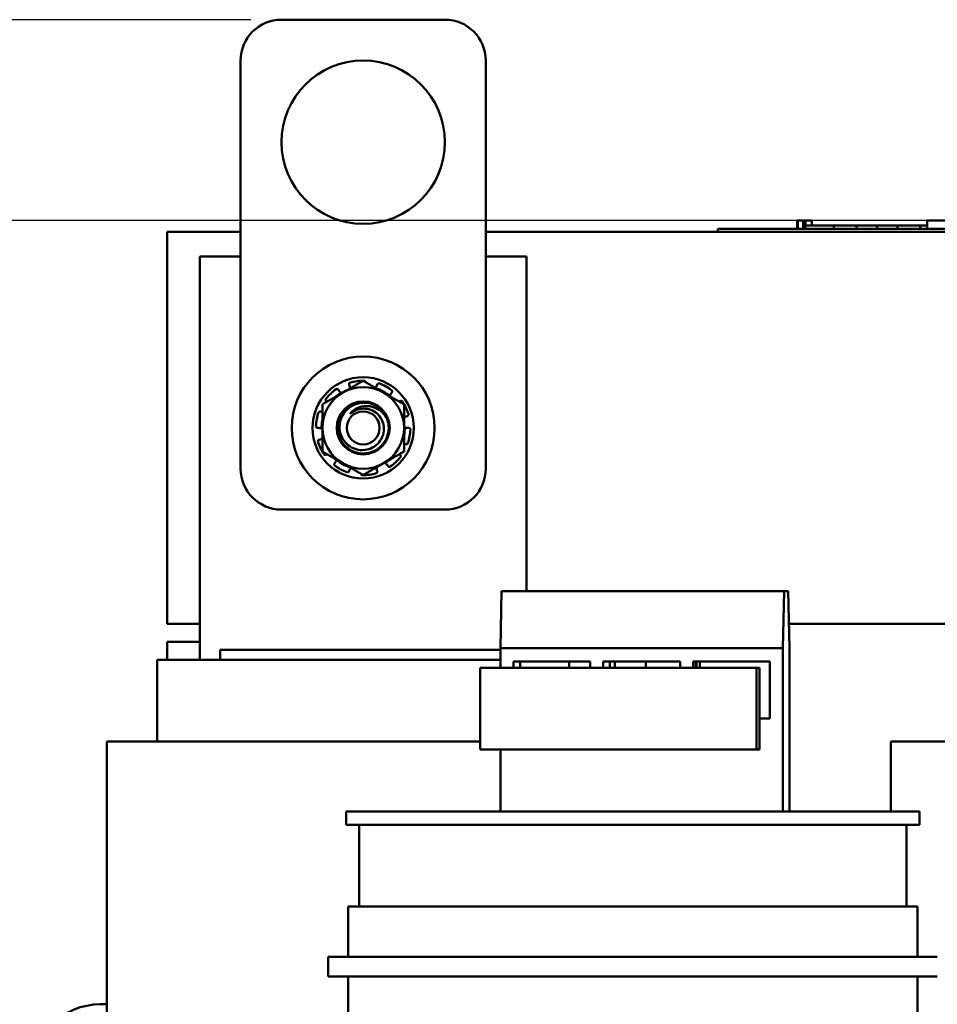
# Model space of a CAD drawing. Units: inches. Extents: x 1.5 to 64.5, y 0.7 to 50.2.
# Drawn here: x 12.7 to 18.3, y 16.3 to 22.3 of the extents above; entities that cross this region are included whole.
import ezdxf

# ---------------------------------------------------------------- set-up
doc = ezdxf.new("R2010")
doc.units = ezdxf.units.IN
doc.header["$LTSCALE"] = 3
doc.header["$MEASUREMENT"] = 0
doc.layers.add('Dimension (ANSI)', color=7, linetype='Continuous', lineweight=25)
doc.layers.add('Visible (ANSI)', color=7, linetype='Continuous', lineweight=50)
doc.styles.add('Note Text (ANSI)', font='tahoma.ttf')
doc.dimstyles.new('Default (ANSI)', dxfattribs={"dimscale": 3, "dimtxt": 0.12, "dimasz": 0.098425, "dimexe": 0.125, "dimexo": 0.0625, "dimgap": 0.031496, "dimtad": 0, "dimtih": 1, "dimtoh": 1, "dimrnd": 1e-08, "dimzin": 0, "dimdsep": 46, "dimtxsty": 'Note Text (ANSI)', "dimcen": 0.09, "dimdle": 0.393701, "dimclrd": 256, "dimclre": 256, "dimclrt": 256, "dimadec": 0, "dimazin": 1, "dimtfac": 1, "dimtofl": 0, "dimtmove": 0, "dimatfit": 3, "dimfxl": 1, "dimtolj": 1, "dimtzin": 4, "dimlwd": -1, "dimlwe": -1, "dimarcsym": 0})

# ---------------------------------------------------------------- blocks, each defined once
blk = doc.blocks.new('*D36')
at = {"layer": 'Defpoints', "color": 0, "transparency": 16777216}
for p in [(8.6853, 22.3148), (14.327, 22.3148), (12.6621, 9.1198)]:
    blk.add_point(p, dxfattribs=at)
at = {"layer": 'Dimension (ANSI)', "transparency": 16777216}
for p, q in [((14.1395, 22.3148), (8.3103, 22.3148)), ((8.6853, 22.0196), (8.6853, 15.9993)), ((8.6853, 9.4151), (8.6853, 15.4353)), ((12.4746, 9.1198), (8.3103, 9.1198))]:
    blk.add_line(p, q, dxfattribs=at)
for points in [[(8.6361, 22.0196), (8.7345, 22.0196), (8.6853, 22.3148)], [(8.6361, 9.4151), (8.7345, 9.4151), (8.6853, 9.1198)]]:
    blk.add_solid(points, dxfattribs=at)
at = {"layer": 'Dimension (ANSI)', "transparency": 16777216, "insert": (8.0053, 15.9048), "char_height": 0.36, "attachment_point": 1, "style": 'Note Text (ANSI)'}
blk.add_mtext('\\A1; \\fTahoma|b0|i0;13.25', dxfattribs=at)
blk = doc.blocks.new('*D37')
at = {"layer": 'Defpoints', "color": 0, "transparency": 16777216}
for p in [(10.7723, 21.0848), (19.7865, 21.0848), (12.6621, 9.1198)]:
    blk.add_point(p, dxfattribs=at)
at = {"layer": 'Dimension (ANSI)', "transparency": 16777216}
for p, q in [((19.599, 21.0848), (10.3973, 21.0848)), ((10.7723, 20.7896), (10.7723, 15.3843)), ((10.7723, 9.4151), (10.7723, 14.8203)), ((12.4746, 9.1198), (10.3973, 9.1198))]:
    blk.add_line(p, q, dxfattribs=at)
for points in [[(10.7231, 20.7896), (10.8215, 20.7896), (10.7723, 21.0848)], [(10.7231, 9.4151), (10.8215, 9.4151), (10.7723, 9.1198)]]:
    blk.add_solid(points, dxfattribs=at)
at = {"layer": 'Dimension (ANSI)', "transparency": 16777216, "insert": (10.0894, 15.2898), "char_height": 0.36, "attachment_point": 1, "style": 'Note Text (ANSI)'}
blk.add_mtext('\\A1; \\fTahoma|b0|i0;12.00', dxfattribs=at)

msp = doc.modelspace()

# ---------------------------------------------------------------- linework, layer by layer
at = {"layer": 'Visible (ANSI)'}
for p, q in [((15.327, 22.3148), (14.327, 22.3148)), ((14.077, 22.0648), (14.077, 19.5648)), ((15.577, 19.5648), (15.577, 22.0648)), ((17.4843, 21.0848), (17.4868, 21.0848)), ((17.4843, 21.0848), (17.4843, 21.0348)), ((17.4868, 21.0848), (17.5047, 21.0848)), ((17.4868, 21.0848), (17.4868, 21.0348)), ((17.5047, 21.0848), (17.5201, 21.0848)), ((17.5201, 21.0848), (17.5213, 21.0848)), ((17.5201, 21.0848), (17.5201, 21.0348)), ((17.5213, 21.0848), (17.5213, 21.0348)), ((17.5271, 21.0848), (17.535, 21.0848)), ((17.5271, 21.0848), (17.5271, 21.0348)), ((17.7078, 21.0548), (17.5349, 21.0548)), ((17.5349, 21.0348), (17.5349, 21.0548)), ((17.535, 21.0848), (17.5456, 21.0848)), ((17.535, 21.0848), (17.535, 21.0548)), ((17.5456, 21.0848), (17.5651, 21.0848)), ((17.5651, 21.0848), (17.5726, 21.0848)), ((17.5726, 21.0848), (17.5726, 21.0548)), ((17.7078, 21.0548), (17.8474, 21.0548)), ((17.7078, 21.0348), (17.7078, 21.0548)), ((17.8474, 21.0548), (17.9724, 21.0548)), ((17.8474, 21.0348), (17.8474, 21.0548)), ((17.9724, 21.0548), (18.0974, 21.0548)), ((17.9724, 21.0348), (17.9724, 21.0548)), ((18.0974, 21.0548), (18.2356, 21.0548)), ((18.0974, 21.0348), (18.0974, 21.0548)), ((18.2797, 21.0548), (18.2356, 21.0548)), ((18.2356, 21.0348), (18.2356, 21.0548)), ((18.2797, 21.0848), (18.3913, 21.0848)), ((18.2797, 21.0348), (18.2797, 21.0848)), ((13.627, 18.6148), (13.627, 21.0148)), ((13.627, 21.0148), (14.077, 21.0148)), ((15.577, 21.0148), (25.627, 21.0148)), ((16.9985, 21.0348), (17.0885, 21.0348)), ((16.9985, 21.0148), (16.9985, 21.0348)), ((21.9085, 21.0348), (17.0885, 21.0348)), ((14.077, 20.8648), (13.827, 20.8648)), ((13.827, 20.8648), (13.827, 18.3948)), ((15.827, 20.8648), (15.577, 20.8648)), ((15.827, 18.8148), (15.827, 20.8648)), ((14.7429, 20.0738), (14.7408, 20.0804)), ((14.9112, 20.0738), (14.9133, 20.0804)), ((14.675, 20.049), (14.6788, 20.0432)), ((15.0028, 20.0318), (14.9984, 20.0264)), ((14.6056, 19.9757), (14.6011, 19.979)), ((15.0484, 19.9757), (15.0529, 19.979)), ((14.5664, 19.9149), (14.5729, 19.9124)), ((15.0968, 19.8871), (15.09, 19.8853)), ((14.5548, 19.8148), (14.5478, 19.8148)), ((15.0993, 19.8148), (15.1063, 19.8148)), ((14.5573, 19.7426), (14.5641, 19.7444)), ((15.0877, 19.7148), (15.0812, 19.7173)), ((14.6056, 19.654), (14.6011, 19.6507)), ((14.6513, 19.5978), (14.6557, 19.6032)), ((15.0484, 19.654), (15.0529, 19.6507)), ((14.7429, 19.5559), (14.7408, 19.5493)), ((14.9112, 19.5559), (14.9133, 19.5493)), ((14.9791, 19.5806), (14.9753, 19.5865)), ((14.327, 19.3148), (15.327, 19.3148)), ((15.6665, 18.4663), (15.6746, 18.8148)), ((15.6746, 18.8148), (17.4042, 18.8148)), ((17.4042, 18.8148), (17.3961, 18.4663)), ((17.4286, 18.8148), (17.4042, 18.8148)), ((17.4367, 18.4663), (17.4286, 18.8148)), ((13.827, 18.6148), (13.627, 18.6148)), ((18.627, 18.6148), (17.4332, 18.6148)), ((13.627, 18.5048), (13.627, 18.3948)), ((13.827, 18.5048), (13.627, 18.5048)), ((15.6665, 18.4548), (13.952, 18.4548)), ((13.952, 18.3948), (13.952, 18.4548)), ((17.3961, 18.4663), (15.6665, 18.4663)), ((15.6665, 18.3448), (15.6665, 18.4663)), ((17.3961, 17.4648), (17.3961, 18.4663)), ((17.4367, 17.4648), (17.4367, 18.4663)), ((13.567, 18.3948), (13.567, 17.8948)), ((13.567, 18.3948), (13.5708, 18.3948)), ((13.8958, 18.3948), (13.5708, 18.3948)), ((13.8958, 18.3948), (13.952, 18.3948)), ((15.6665, 18.3948), (13.952, 18.3948)), ((15.544, 18.3448), (17.2336, 18.3448)), ((15.544, 17.8448), (15.544, 18.3448)), ((15.7465, 18.3848), (16.2164, 18.3848)), ((15.7465, 18.3448), (15.7465, 18.3848)), ((15.7871, 18.3848), (15.7871, 18.3448)), ((16.087, 18.3848), (16.087, 18.3448)), ((16.2164, 18.3848), (16.2164, 18.3448)), ((16.2964, 18.3448), (16.2964, 18.3848)), ((16.2964, 18.3848), (16.7662, 18.3848)), ((16.337, 18.3848), (16.337, 18.3448)), ((16.367, 18.3448), (16.367, 18.3848)), ((16.557, 18.3848), (16.557, 18.3448)), ((16.7662, 18.3848), (16.7662, 18.3448)), ((16.8462, 18.3448), (16.8462, 18.3848)), ((16.8462, 18.3848), (17.3161, 18.3848)), ((16.8638, 18.3448), (16.8638, 18.3848)), ((16.8644, 18.3848), (16.8644, 18.3448)), ((16.866, 18.3448), (16.866, 18.3848)), ((16.8665, 18.3848), (16.8665, 18.3448)), ((16.8675, 18.3448), (16.8675, 18.3848)), ((16.8681, 18.3848), (16.8681, 18.3448)), ((16.8868, 18.3848), (16.8868, 18.3448)), ((17.2336, 18.3448), (17.2336, 17.8448)), ((17.2528, 18.3448), (17.2336, 18.3448)), ((17.2528, 17.8448), (17.2528, 18.3448)), ((17.3161, 18.3848), (17.3161, 18.0348)), ((17.3161, 18.0348), (17.2528, 18.0348)), ((13.2802, 17.8948), (13.257, 17.8948)), ((13.257, 16.0948), (13.257, 17.8948)), ((13.2802, 17.8948), (13.6052, 17.8948)), ((13.952, 17.8948), (13.6052, 17.8948)), ((13.952, 17.8948), (15.544, 17.8948)), ((18.0802, 17.8948), (18.057, 17.8948)), ((18.057, 17.4648), (18.057, 17.8948)), ((18.0802, 17.8948), (18.4052, 17.8948)), ((17.2336, 17.8448), (15.544, 17.8448)), ((15.6665, 17.4648), (15.6665, 17.8448)), ((17.2528, 17.8448), (17.2336, 17.8448)), ((14.722, 17.4648), (18.232, 17.4648)), ((14.722, 17.4648), (14.722, 17.3848)), ((18.232, 17.4648), (18.232, 17.3848)), ((18.232, 17.3848), (14.722, 17.3848)), ((14.802, 17.3848), (14.802, 16.8848)), ((18.152, 17.3848), (18.152, 16.8848)), ((18.219, 16.8848), (14.735, 16.8848)), ((14.735, 16.5748), (14.735, 16.8848)), ((18.219, 16.5748), (18.219, 16.8848)), ((14.613, 16.5748), (14.613, 16.4548)), ((14.613, 16.5748), (18.341, 16.5748)), ((14.613, 16.4548), (18.341, 16.4548)), ((14.735, 16.1348), (14.735, 16.4548)), ((18.219, 16.1348), (18.219, 16.4548)), ((13.2174, 16.2848), (13.257, 16.2848))]:
    msp.add_line(p, q, dxfattribs=at)
for centre, radius in [((14.827, 21.5648), 0.5), ((14.827, 19.8148), 0.4375), ((14.827, 19.8148), 0.31), ((14.827, 19.8148), 0.1623), ((14.827, 19.8148), 0.1007)]:
    msp.add_circle(centre, radius, dxfattribs=at)
for centre, radius, start, end in [((14.327, 22.0648), 0.25, 90, 180), ((15.327, 22.0648), 0.25, 0, 90), ((14.827, 19.8148), 0.2891, 89.05109, 105.94891), ((14.827, 19.8148), 0.2891, 53.05109, 69.94891), ((14.827, 19.8148), 0.25, 120, 180), ((14.827, 19.8148), 0.2891, 125.05109, 141.94891), ((14.827, 19.8148), 0.2548, 121.97723, 131.16477), ((14.7088, 20.0627), 0.0358, 242.17917, 251.52023), ((14.827, 19.8148), 0.25, 60, 120), ((14.7088, 20.0627), 0.0358, 348.47977, 348.82083), ((14.827, 19.8148), 0.2548, 108.83523, 109.02277), ((14.827, 19.8148), 0.2548, 49.97723, 71.16477), ((14.827, 19.8148), 0.25, 0, 60), ((15.0262, 20.0039), 0.0358, 170.17917, 171.77776), ((14.827, 19.8148), 0.2891, 17.05109, 33.94891), ((14.827, 19.8148), 0.2891, 161.05109, 177.94891), ((14.827, 19.8148), 0.1179, 89.39721, 133.54666), ((14.827, 19.8148), 0.1562, 20.08173, 65.03496), ((14.827, 19.8148), 0.2548, 168.83523, 181.02277), ((14.5548, 19.779), 0.0358, 51.61386, 60.82083), ((14.827, 19.8148), 0.25, 180, 240), ((14.827, 19.8148), 0.25, 300, 0), ((15.0993, 19.8507), 0.0358, 231.61386, 240.82083), ((14.827, 19.8148), 0.2548, 348.83523, 1.02277), ((14.827, 19.8148), 0.2891, 341.05109, 357.94891), ((14.827, 19.8148), 0.2891, 197.05109, 213.94891), ((14.6278, 19.6258), 0.0358, 350.17917, 351.77776), ((14.827, 19.8148), 0.2548, 229.97723, 251.16477), ((14.827, 19.8148), 0.25, 240, 300), ((14.9453, 19.567), 0.0358, 62.17917, 71.52023), ((14.827, 19.8148), 0.2548, 301.97723, 311.16477), ((14.827, 19.8148), 0.2891, 305.05109, 321.94891), ((14.327, 19.5648), 0.25, 180, 270), ((14.827, 19.8148), 0.2891, 233.05109, 249.94891), ((14.827, 19.8148), 0.2548, 288.83523, 289.02277), ((14.9453, 19.567), 0.0358, 168.47977, 168.82083), ((15.327, 19.5648), 0.25, 270, 0), ((14.827, 19.8148), 0.2891, 269.05109, 285.94891), ((13.2174, 15.8745), 0.4103, 90, 180)]:
    msp.add_arc(centre, radius, start, end, dxfattribs=at)
for points, weights in [([(14.827, 20.1035), (14.7601, 20.0648), (14.702, 20.0313)], [1.90687183186, 2.05436888136, 2.05436888136]), ([(14.952, 20.0313), (14.894, 20.0648), (14.827, 20.1035)], [2.05436888136, 2.05436888136, 1.90687183186]), ([(14.702, 20.0313), (14.644, 19.9978), (14.577, 19.9592)], [2.05436888136, 2.05436888136, 1.90687183186]), ([(15.077, 19.9592), (15.0101, 19.9978), (14.952, 20.0313)], [1.90687183186, 2.05436888136, 2.05436888136]), ([(14.577, 19.9592), (14.577, 19.8818), (14.577, 19.8148)], [1.90687183186, 2.05436888136, 2.05436888136]), ([(15.077, 19.8148), (15.077, 19.8818), (15.077, 19.9592)], [2.05436888136, 2.05436888136, 1.90687183186]), ([(14.577, 19.8148), (14.577, 19.7478), (14.577, 19.6705)], [2.05436888136, 2.05436888136, 1.90687183186]), ([(15.077, 19.6705), (15.077, 19.7478), (15.077, 19.8148)], [1.90687183186, 2.05436888136, 2.05436888136]), ([(14.577, 19.6705), (14.644, 19.6318), (14.702, 19.5983)], [1.90687183186, 2.05436888136, 2.05436888136]), ([(14.952, 19.5983), (15.0101, 19.6318), (15.077, 19.6705)], [2.05436888136, 2.05436888136, 1.90687183186]), ([(14.702, 19.5983), (14.7601, 19.5648), (14.827, 19.5262)], [2.05436888136, 2.05436888136, 1.90687183186]), ([(14.827, 19.5262), (14.894, 19.5648), (14.952, 19.5983)], [1.90687183186, 2.05436888136, 2.05436888136])]:
    msp.add_rational_spline(points, weights, degree=2, dxfattribs=at)
for points, knots in [([(14.7476, 20.0928), (14.7464, 20.0924), (14.7451, 20.0918), (14.743, 20.0901), (14.7421, 20.089), (14.7409, 20.0868), (14.7405, 20.0855), (14.7402, 20.0829), (14.7404, 20.0816), (14.7408, 20.0804)], [-0.0391549, -0.0391549, -0.0391549, -0.0391549, -0.0293661, -0.0293661, -0.01957728, -0.01957728, -0.00978864, -0.00978864, 0, 0, 0, 0]), ([(14.8416, 20.0951), (14.8415, 20.0959), (14.8414, 20.0967), (14.8406, 20.0987), (14.8398, 20.0999), (14.8381, 20.1017), (14.837, 20.1025), (14.8345, 20.1036), (14.8331, 20.1038), (14.8318, 20.1038)], [-0.14947873, -0.14947873, -0.14947873, -0.14947873, -0.14330656, -0.14330656, -0.13351792, -0.13351792, -0.12372911, -0.12372911, -0.11394031, -0.11394031, -0.11394031, -0.11394031]), ([(14.9261, 20.0864), (14.9249, 20.0868), (14.9236, 20.087), (14.9209, 20.0869), (14.9195, 20.0866), (14.9172, 20.0855), (14.9161, 20.0847), (14.9144, 20.0828), (14.9137, 20.0816), (14.9133, 20.0804)], [-0.0391549, -0.0391549, -0.0391549, -0.0391549, -0.0293661, -0.0293661, -0.01957728, -0.01957728, -0.00978864, -0.00978864, 0, 0, 0, 0]), ([(14.675, 20.049), (14.6743, 20.0501), (14.6733, 20.051), (14.6711, 20.0525), (14.6699, 20.053), (14.6674, 20.0534), (14.666, 20.0534), (14.6633, 20.0528), (14.6621, 20.0522), (14.661, 20.0515)], [-0.1530952, -0.1530952, -0.1530952, -0.1530952, -0.14330656, -0.14330656, -0.13351792, -0.13351792, -0.12372911, -0.12372911, -0.11394031, -0.11394031, -0.11394031, -0.11394031]), ([(14.6788, 20.0432), (14.681, 20.0397), (14.6841, 20.0364), (14.689, 20.0327), (14.6905, 20.0318), (14.6921, 20.031)], [-0.5587079, -0.5587079, -0.5587079, -0.5587079, -0.5261606, -0.5261606, -0.51322763, -0.51322763, -0.51322763, -0.51322763]), ([(14.744, 20.0557), (14.7443, 20.0575), (14.7445, 20.0592), (14.7448, 20.0654), (14.7442, 20.0698), (14.7429, 20.0738)], [-0.34902268, -0.34902268, -0.34902268, -0.34902268, -0.3360897, -0.3360897, -0.3035424, -0.3035424, -0.3035424, -0.3035424]), ([(14.9027, 20.0598), (14.9035, 20.0606), (14.9043, 20.0615), (14.9078, 20.0659), (14.9099, 20.0698), (14.9112, 20.0738)], [-0.34460204, -0.34460204, -0.34460204, -0.34460204, -0.3360897, -0.3360897, -0.3035424, -0.3035424, -0.3035424, -0.3035424]), ([(14.9984, 20.0264), (14.9958, 20.0232), (14.9936, 20.0193), (14.9916, 20.0134), (14.9912, 20.0117), (14.9909, 20.01)], [-0.5587079, -0.5587079, -0.5587079, -0.5587079, -0.5261606, -0.5261606, -0.51322763, -0.51322763, -0.51322763, -0.51322763]), ([(15.0028, 20.0318), (15.0036, 20.0328), (15.0042, 20.034), (15.0049, 20.0365), (15.0049, 20.0379), (15.0046, 20.0404), (15.0041, 20.0417), (15.0028, 20.044), (15.0018, 20.0451), (15.0008, 20.0458)], [-0.1530952, -0.1530952, -0.1530952, -0.1530952, -0.14330656, -0.14330656, -0.13351792, -0.13351792, -0.12372911, -0.12372911, -0.11394031, -0.11394031, -0.11394031, -0.11394031]), ([(14.5994, 19.993), (14.5986, 19.992), (14.598, 19.9907), (14.5972, 19.9881), (14.5972, 19.9868), (14.5975, 19.9843), (14.5979, 19.983), (14.5992, 19.9807), (14.6001, 19.9797), (14.6011, 19.979)], [-0.0391549, -0.0391549, -0.0391549, -0.0391549, -0.0293661, -0.0293661, -0.01957728, -0.01957728, -0.00978864, -0.00978864, 0, 0, 0, 0]), ([(14.9738, 19.8685), (14.9803, 19.8506), (14.9835, 19.8316), (14.983, 19.7933), (14.9792, 19.7742), (14.9644, 19.7377), (14.9534, 19.7207), (14.9254, 19.6917), (14.9087, 19.6801), (14.8713, 19.6635), (14.8508, 19.659), (14.8103, 19.6582), (14.7906, 19.6616), (14.753, 19.6757), (14.7355, 19.6866), (14.7054, 19.7146), (14.6932, 19.7316), (14.6765, 19.7686), (14.6718, 19.7881), (14.67, 19.8286), (14.6732, 19.8492), (14.6873, 19.8876), (14.6979, 19.9051), (14.7251, 19.9349), (14.7414, 19.947), (14.7784, 19.9648), (14.7988, 19.9699), (14.8396, 19.9718), (14.8594, 19.969), (14.8832, 19.9607), (14.8881, 19.9587), (14.893, 19.9565)], [-76.720522, -76.720522, -76.720522, -76.720522, -76.574844, -76.574844, -76.427317, -76.427317, -76.27365, -76.27365, -76.119374, -76.119374, -75.96093, -75.96093, -75.809546, -75.809546, -75.653546, -75.653546, -75.495145, -75.495145, -75.342989, -75.342989, -75.184905, -75.184905, -75.030028, -75.030028, -74.87606, -74.87606, -74.715967, -74.715967, -74.564163, -74.564163, -74.523107, -74.523107, -74.523107, -74.523107]), ([(14.893, 19.9565), (14.8794, 19.9622), (14.8651, 19.966), (14.8353, 19.9695), (14.82, 19.969), (14.7854, 19.9626), (14.7666, 19.9552), (14.7343, 19.9341), (14.7208, 19.9212), (14.6949, 19.8855), (14.6889, 19.8663), (14.6817, 19.8357), (14.681, 19.8167), (14.687, 19.7786), (14.6937, 19.762), (14.7103, 19.733), (14.7225, 19.719), (14.7511, 19.697), (14.767, 19.689), (14.7984, 19.6801), (14.8169, 19.6773), (14.8541, 19.6818), (14.8699, 19.6868), (14.9, 19.7029), (14.9138, 19.7143), (14.9342, 19.7394), (14.9433, 19.7543), (14.9533, 19.7883), (14.9549, 19.8044), (14.9515, 19.8413), (14.9449, 19.8575), (14.9325, 19.881), (14.9234, 19.8925), (14.901, 19.9125), (14.8875, 19.9205), (14.8586, 19.9308), (14.8434, 19.9332), (14.8283, 19.9327)], [-1.733658, -1.733658, -1.733658, -1.733658, -1.688369, -1.688369, -1.64146, -1.64146, -1.580128, -1.580128, -1.523232, -1.523232, -1.444791, -1.444791, -1.328089, -1.328089, -1.205598, -1.205598, -1.05515, -1.05515, -0.910144, -0.910144, -0.788246, -0.788246, -0.692826, -0.692826, -0.590275, -0.590275, -0.50527, -0.50527, -0.435084, -0.435084, -0.343381, -0.343381, -0.233121, -0.233121, -0.115223, -0.115223, 0, 0, 0, 0]), ([(15.0668, 19.9763), (15.0661, 19.9773), (15.0651, 19.9783), (15.0629, 19.9798), (15.0616, 19.9803), (15.0591, 19.9808), (15.0578, 19.9808), (15.0552, 19.9803), (15.054, 19.9797), (15.0529, 19.979)], [-0.0391549, -0.0391549, -0.0391549, -0.0391549, -0.0293661, -0.0293661, -0.01957728, -0.01957728, -0.00978864, -0.00978864, 0, 0, 0, 0]), ([(14.5664, 19.9149), (14.5652, 19.9153), (14.5639, 19.9156), (14.5612, 19.9154), (14.5599, 19.9151), (14.5576, 19.914), (14.5565, 19.9132), (14.5547, 19.9111), (14.5541, 19.9099), (14.5536, 19.9087)], [-0.1530952, -0.1530952, -0.1530952, -0.1530952, -0.14330656, -0.14330656, -0.13351792, -0.13351792, -0.12372911, -0.12372911, -0.11394031, -0.11394031, -0.11394031, -0.11394031]), ([(14.7458, 19.9003), (14.754, 19.9111), (14.764, 19.9205), (14.7872, 19.936), (14.8004, 19.9419), (14.8329, 19.9498), (14.851, 19.9497), (14.886, 19.9441), (14.9037, 19.9376), (14.9305, 19.9212), (14.9406, 19.913), (14.9554, 19.8973), (14.965, 19.8858), (14.9738, 19.8685)], [-1.391702, -1.391702, -1.391702, -1.391702, -1.187574, -1.187574, -0.971894, -0.971894, -0.68615, -0.68615, -0.367958, -0.367958, -0.149259, -0.149259, 0, 0, 0, 0]), ([(15.0968, 19.8871), (15.098, 19.8874), (15.0992, 19.888), (15.1012, 19.8897), (15.1021, 19.8907), (15.1033, 19.893), (15.1037, 19.8943), (15.1039, 19.897), (15.1038, 19.8984), (15.1034, 19.8996)], [-0.1530952, -0.1530952, -0.1530952, -0.1530952, -0.14330656, -0.14330656, -0.13351792, -0.13351792, -0.12372911, -0.12372911, -0.11394031, -0.11394031, -0.11394031, -0.11394031]), ([(15.09, 19.8853), (15.086, 19.8842), (15.082, 19.8823), (15.0779, 19.8794), (15.0775, 19.8791), (15.077, 19.8788)], [-0.5587079, -0.5587079, -0.5587079, -0.5587079, -0.5261606, -0.5261606, -0.52212123, -0.52212123, -0.52212123, -0.52212123]), ([(14.5382, 19.8252), (14.5381, 19.8239), (14.5383, 19.8225), (14.5393, 19.82), (14.54, 19.8188), (14.5417, 19.817), (14.5428, 19.8162), (14.5452, 19.8151), (14.5466, 19.8148), (14.5478, 19.8148)], [-0.0391549, -0.0391549, -0.0391549, -0.0391549, -0.0293661, -0.0293661, -0.01957728, -0.01957728, -0.00978864, -0.00978864, 0, 0, 0, 0]), ([(14.5723, 19.8103), (14.5707, 19.8111), (14.5691, 19.8119), (14.5633, 19.8141), (14.5589, 19.8148), (14.5548, 19.8148)], [-0.34902268, -0.34902268, -0.34902268, -0.34902268, -0.3360897, -0.3360897, -0.3035424, -0.3035424, -0.3035424, -0.3035424]), ([(15.0818, 19.8194), (15.0834, 19.8185), (15.085, 19.8178), (15.0907, 19.8156), (15.0952, 19.8148), (15.0993, 19.8148)], [-0.34902268, -0.34902268, -0.34902268, -0.34902268, -0.3360897, -0.3360897, -0.3035424, -0.3035424, -0.3035424, -0.3035424]), ([(15.1159, 19.8045), (15.116, 19.8058), (15.1158, 19.8071), (15.1148, 19.8097), (15.1141, 19.8108), (15.1124, 19.8127), (15.1113, 19.8135), (15.1088, 19.8146), (15.1075, 19.8148), (15.1063, 19.8148)], [-0.0391549, -0.0391549, -0.0391549, -0.0391549, -0.0293661, -0.0293661, -0.01957728, -0.01957728, -0.00978864, -0.00978864, 0, 0, 0, 0]), ([(14.5573, 19.7426), (14.5561, 19.7422), (14.5549, 19.7416), (14.5528, 19.74), (14.552, 19.7389), (14.5508, 19.7367), (14.5504, 19.7354), (14.5501, 19.7327), (14.5503, 19.7313), (14.5507, 19.7301)], [-0.1530952, -0.1530952, -0.1530952, -0.1530952, -0.14330656, -0.14330656, -0.13351792, -0.13351792, -0.12372911, -0.12372911, -0.11394031, -0.11394031, -0.11394031, -0.11394031]), ([(14.5641, 19.7444), (14.568, 19.7454), (14.5721, 19.7473), (14.5762, 19.7502), (14.5766, 19.7505), (14.577, 19.7509)], [-0.5587079, -0.5587079, -0.5587079, -0.5587079, -0.5261606, -0.5261606, -0.52212123, -0.52212123, -0.52212123, -0.52212123]), ([(15.0877, 19.7148), (15.0889, 19.7143), (15.0902, 19.7141), (15.0929, 19.7142), (15.0942, 19.7146), (15.0964, 19.7157), (15.0975, 19.7165), (15.0993, 19.7185), (15.1, 19.7197), (15.1004, 19.721)], [-0.1530952, -0.1530952, -0.1530952, -0.1530952, -0.14330656, -0.14330656, -0.13351792, -0.13351792, -0.12372911, -0.12372911, -0.11394031, -0.11394031, -0.11394031, -0.11394031]), ([(14.5873, 19.6534), (14.588, 19.6523), (14.5889, 19.6513), (14.5912, 19.6498), (14.5925, 19.6493), (14.595, 19.6488), (14.5963, 19.6488), (14.5989, 19.6494), (14.6001, 19.65), (14.6011, 19.6507)], [-0.0391549, -0.0391549, -0.0391549, -0.0391549, -0.0293661, -0.0293661, -0.01957728, -0.01957728, -0.00978864, -0.00978864, 0, 0, 0, 0]), ([(14.6513, 19.5978), (14.6505, 19.5969), (14.6499, 19.5957), (14.6492, 19.5931), (14.6491, 19.5918), (14.6495, 19.5892), (14.6499, 19.5879), (14.6513, 19.5856), (14.6523, 19.5846), (14.6533, 19.5838)], [-0.1530952, -0.1530952, -0.1530952, -0.1530952, -0.14330656, -0.14330656, -0.13351792, -0.13351792, -0.12372911, -0.12372911, -0.11394031, -0.11394031, -0.11394031, -0.11394031]), ([(14.6557, 19.6032), (14.6583, 19.6064), (14.6605, 19.6104), (14.6624, 19.6162), (14.6629, 19.618), (14.6632, 19.6197)], [-0.5587079, -0.5587079, -0.5587079, -0.5587079, -0.5261606, -0.5261606, -0.51322763, -0.51322763, -0.51322763, -0.51322763]), ([(14.9753, 19.5865), (14.9731, 19.59), (14.97, 19.5933), (14.965, 19.5969), (14.9635, 19.5978), (14.962, 19.5987)], [-0.5587079, -0.5587079, -0.5587079, -0.5587079, -0.5261606, -0.5261606, -0.51322763, -0.51322763, -0.51322763, -0.51322763]), ([(15.0547, 19.6367), (15.0555, 19.6377), (15.0561, 19.6389), (15.0568, 19.6415), (15.0569, 19.6429), (15.0566, 19.6454), (15.0562, 19.6467), (15.0549, 19.649), (15.054, 19.65), (15.0529, 19.6507)], [-0.0391549, -0.0391549, -0.0391549, -0.0391549, -0.0293661, -0.0293661, -0.01957728, -0.01957728, -0.00978864, -0.00978864, 0, 0, 0, 0]), ([(14.7279, 19.5433), (14.7291, 19.5428), (14.7305, 19.5426), (14.7332, 19.5427), (14.7346, 19.5431), (14.7368, 19.5441), (14.7379, 19.5449), (14.7397, 19.5469), (14.7404, 19.5481), (14.7408, 19.5493)], [-0.0391549, -0.0391549, -0.0391549, -0.0391549, -0.0293661, -0.0293661, -0.01957728, -0.01957728, -0.00978864, -0.00978864, 0, 0, 0, 0]), ([(14.7513, 19.5699), (14.7505, 19.569), (14.7498, 19.5682), (14.7463, 19.5638), (14.7442, 19.5598), (14.7429, 19.5559)], [-0.34460204, -0.34460204, -0.34460204, -0.34460204, -0.3360897, -0.3360897, -0.3035424, -0.3035424, -0.3035424, -0.3035424]), ([(14.9065, 19.5369), (14.9077, 19.5372), (14.909, 19.5379), (14.9111, 19.5395), (14.912, 19.5406), (14.9132, 19.5428), (14.9136, 19.5441), (14.9139, 19.5467), (14.9137, 19.5481), (14.9133, 19.5493)], [-0.0391549, -0.0391549, -0.0391549, -0.0391549, -0.0293661, -0.0293661, -0.01957728, -0.01957728, -0.00978864, -0.00978864, 0, 0, 0, 0]), ([(14.9101, 19.5739), (14.9098, 19.5722), (14.9095, 19.5704), (14.9092, 19.5643), (14.9099, 19.5598), (14.9112, 19.5559)], [-0.34902268, -0.34902268, -0.34902268, -0.34902268, -0.3360897, -0.3360897, -0.3035424, -0.3035424, -0.3035424, -0.3035424]), ([(14.9791, 19.5806), (14.9798, 19.5796), (14.9807, 19.5786), (14.983, 19.5772), (14.9842, 19.5767), (14.9867, 19.5763), (14.9881, 19.5763), (14.9907, 19.5769), (14.992, 19.5774), (14.9931, 19.5782)], [-0.1530952, -0.1530952, -0.1530952, -0.1530952, -0.14330656, -0.14330656, -0.13351792, -0.13351792, -0.12372911, -0.12372911, -0.11394031, -0.11394031, -0.11394031, -0.11394031]), ([(14.8125, 19.5346), (14.8125, 19.5338), (14.8127, 19.5329), (14.8135, 19.5309), (14.8142, 19.5298), (14.816, 19.528), (14.8171, 19.5272), (14.8196, 19.5261), (14.821, 19.5258), (14.8223, 19.5258)], [-0.14947873, -0.14947873, -0.14947873, -0.14947873, -0.14330656, -0.14330656, -0.13351792, -0.13351792, -0.12372911, -0.12372911, -0.11394031, -0.11394031, -0.11394031, -0.11394031])]:
    msp.add_open_spline(points, degree=3, knots=knots, dxfattribs=at)
for points in [[(14.5729, 19.9124), (14.5742, 19.9119), (14.5756, 19.9114), (14.577, 19.9111)], [(15.0812, 19.7173), (15.0799, 19.7178), (15.0785, 19.7182), (15.077, 19.7186)]]:
    msp.add_open_spline(points, degree=3, dxfattribs=at)

# ---------------------------------------------------------------- dimensions: what is measured, and where the dimension line sits
at = {"layer": 'Dimension (ANSI)'}
for base, p2, text, picture, middle in [((8.6853, 22.3148), (14.327, 22.3148), ' \\fTahoma|b0|i0;13.25', '*D36', (8.6853, 15.7173)), ((10.7723, 21.0848), (19.7865, 21.0848), ' \\fTahoma|b0|i0;12.00', '*D37', (10.7723, 15.1023))]:
    dim = msp.add_linear_dim(base=base, p1=(12.6621, 9.1198), p2=p2, angle=270, text=text, dimstyle='Default (ANSI)', override={"dimgap": 0.031496, "dimdec": 2, "dimtol": 0, "dimlim": 0, "dimtp": 0, "dimtm": 0, "dimtdec": 2, "dimatfit": 1}, dxfattribs=at)
    dim.commit()
    dim.dimension.update_dxf_attribs({"geometry": picture, "text_midpoint": middle, "dimtype": 160})

doc.saveas('drawing.dxf')
